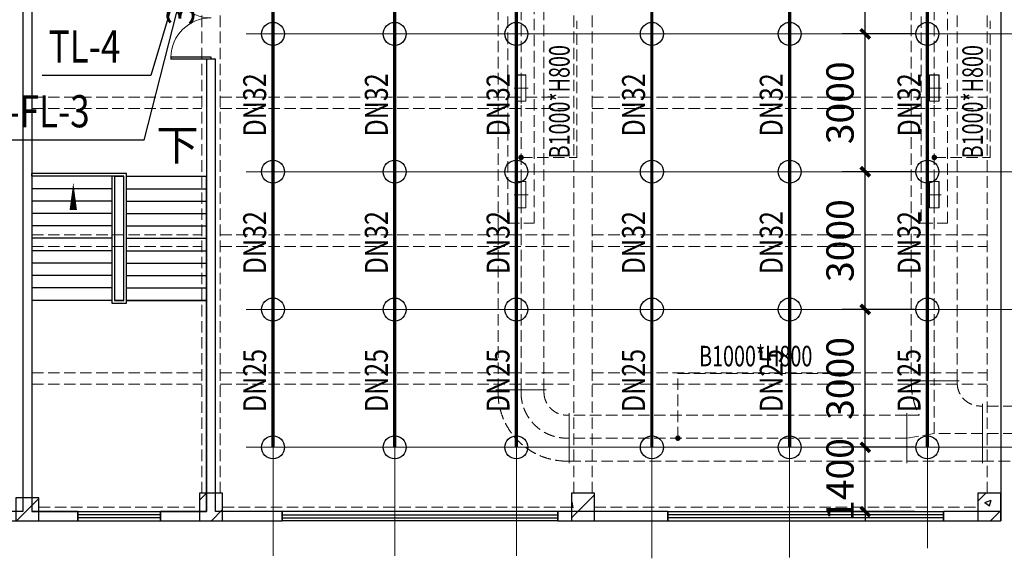
# Model space of a CAD drawing. Units: millimetres. Extents: x -1878335 to 5146870, y -284286 to 2107906.
# Drawn here: x 3257585 to 3279028, y 199255 to 210979 of the extents above; entities that cross this region are included whole.
import ezdxf

# ---------------------------------------------------------------- set-up
doc = ezdxf.new("R2010")
doc.units = ezdxf.units.MM
doc.header["$LTSCALE"] = 1000
for name, pattern in [('CENTER2', [1.14, 0.75, -0.13, 0.13, -0.13]), ('DASH', [0.35, 0.25, -0.1]), ('DOTE', [2.42, 2, -0.2, 0.02, -0.2]), ('线型3', [750, 500, -250])]:
    doc.linetypes.add(name, pattern=pattern)
for name, color, linetype, lineweight in [('BEAM-DASH', 4, '线型3', 25), ('COLU', 7, 'Continuous', 40), ('DOTE', 8, 'DOTE', 9)]:
    doc.layers.add(name, color=color, linetype=linetype, lineweight=lineweight)
for name, color, linetype in [('DIM_LEAD', 3, 'Continuous'), ('DIM_SYMB', 3, 'Continuous'), ('DIM_喷淋', 3, 'Continuous'), ('DIM_废水', 3, 'Continuous'), ('DIM_通气', 3, 'Continuous'), ('DOOR_FIRE', 4, 'Continuous'), ('DUCT-送风中心线', 5, 'CENTER2'), ('DUCT-送风法兰', 2, 'Continuous'), ('DUCT-送风管', 6, 'Continuous'), ('DUCT-送风管端线', 2, 'Continuous'), ('EQUIP_喷头', 7, 'Continuous'), ('JYSF', 6, 'Continuous'), ('PIPE-喷淋', 6, 'Continuous'), ('STAIR', 2, 'Continuous'), ('TEXT_喷淋', 7, 'Continuous'), ('TH_TEXT', 7, 'Continuous'), ('TWT_DIM', 3, 'Continuous'), ('WALL', 7, 'Continuous'), ('WINDOW', 4, 'Continuous'), ('屋面', 133, 'Continuous')]:
    doc.layers.add(name, color=color, linetype=linetype)
doc.layers.add('喷淋定线', color=1, linetype='Continuous', lineweight=5, plot=False)
doc.styles.add('_TCH_DIM', font='SIMPLEX', dxfattribs={"bigfont": 'GBCBIG'})
doc.styles.add('_TCH_DIM_T3', font='SIMPLEX', dxfattribs={"width": 0.705882, "bigfont": 'GBCBIG'})
doc.styles.add('_TWT_PIPEDN', font='SIMPLEX', dxfattribs={"width": 0.8, "height": 2.5, "bigfont": 'HZTXT'})
doc.styles.add('_TWT_SERIAL', font='SIMPLEX', dxfattribs={"width": 0.8, "height": 3.5, "bigfont": 'HZTXT'})
doc.dimstyles.new('_TWT_ARCH&&200', dxfattribs={"dimtxt": 595, "dimasz": 200, "dimexe": 500, "dimexo": 600, "dimgap": 252.5, "dimtad": 1, "dimdec": 0, "dimzin": 0, "dimdsep": 46, "dimtxsty": '_TCH_DIM_T3', "dimblk": 'ARCHTICK', "dimcen": 0.09, "dimclrt": 7, "dimazin": 2, "dimtfac": 1, "dimtdec": 0, "dimtix": 1, "dimtmove": 2, "dimatfit": 3, "dimfxl": 200, "dimtolj": 1, "dimtzin": 0, "dimarcsym": 0})

# ---------------------------------------------------------------- blocks, each defined once
blk = doc.blocks.new('3flt0926')
at = {"layer": 'BEAM-DASH', "color": 8, "linetype": 'DASH', "lineweight": 5}
for p, q in [((1084432, -1500809), (1084432, -1489459)), ((1088132, -1500709), (1088132, -1489459)), ((1088532, -1500709), (1088532, -1489459)), ((1096232, -1500709), (1096232, -1489459)), ((1096632, -1500709), (1096632, -1489459)), ((1105232, -1500709), (1105232, -1489459)), ((1105532, -1500709), (1105532, -1489459)), ((1084432, -1492084), (1088132, -1492084)), ((1088532, -1492084), (1096232, -1492084)), ((1096632, -1492084), (1105232, -1492084)), ((1084432, -1492334), (1088132, -1492334)), ((1088532, -1492334), (1096232, -1492334)), ((1096632, -1492334), (1105232, -1492334)), ((1084432, -1495084), (1088132, -1495084)), ((1088532, -1495084), (1096232, -1495084)), ((1096632, -1495084), (1105232, -1495084)), ((1084432, -1495334), (1088132, -1495334)), ((1088532, -1495334), (1096232, -1495334)), ((1096632, -1495334), (1105232, -1495334)), ((1084432, -1498084), (1088132, -1498084)), ((1088532, -1498084), (1096232, -1498084)), ((1096632, -1498084), (1105232, -1498084)), ((1084432, -1498334), (1088132, -1498334)), ((1088532, -1498334), (1096232, -1498334)), ((1096632, -1498334), (1105232, -1498334)), ((1084582, -1501009), (1088082, -1501009)), ((1088582, -1501009), (1096182, -1501009)), ((1096682, -1501009), (1105032, -1501009)), ((1084582, -1501309), (1088082, -1501309)), ((1088582, -1501309), (1096182, -1501309)), ((1096682, -1501309), (1105032, -1501309))]:
    blk.add_line(p, q, dxfattribs=at)
for points in [[(1088582, -1501309), (1088582, -1500709), (1088082, -1500709), (1088082, -1501309)], [(1096682, -1501309), (1096682, -1500709), (1096182, -1500709), (1096182, -1501309)], [(1105532, -1501309), (1105532, -1500709), (1105032, -1500709), (1105032, -1501309)], [(1084582, -1501309), (1084582, -1500809), (1084082, -1500809), (1084082, -1501309)]]:
    blk.add_lwpolyline(points, close=True, dxfattribs=at)
blk = doc.blocks.new('$WINLIB2D$00000001')
at = {"color": 0}
for points in [[(-0.5, 0.5), (-0.5, -0.5)], [(-0.5, 0.5), (0.5, 0.5)], [(0.5, -0.5), (0.5, 0.5)], [(0.5, 0.1667), (-0.5, 0.1667)], [(0.5, -0.1667), (-0.5, -0.1667)], [(-0.5, -0.5), (0.5, -0.5)]]:
    blk.add_lwpolyline(points, dxfattribs=at)
blk = doc.blocks.new('$DorLib2D$00000002')
for p, q in [((-0.5, 0), (-0.5, 0.4875)), ((-0.475, 0.4875), (-0.5, 0.4875)), ((-0.475, 0), (-0.475, 0.4875)), ((0.475, 0), (0.475, 0.4875)), ((0.475, 0.4875), (0.5, 0.4875)), ((0.5, 0), (0.5, 0.4875)), ((-0.5, 0), (-0.475, 0)), ((0.5, 0), (0.475, 0))]:
    blk.add_line(p, q)
at = {"lineweight": 13}
for centre, start, end in [((-0.4875, 0), 0, 88.53072), ((0.4875, 0), 91.46928, 180)]:
    blk.add_arc(centre, 0.4875, start, end, dxfattribs=at)
blk = doc.blocks.new('3fdt1023')
at = {"ltscale": 2}
for p, q in [((5109141.1, 782399.6), (5109627.5, 782885.9)), ((5113127.5, 782850.4), (5113276.7, 782999.6)), ((5121227.5, 782465.1), (5121727.5, 782965.1)), ((5130077.5, 782829.9), (5130247.2, 782999.5)), ((5113446.1, 782716.2), (5113446.1, 782716.2)), ((5121227.5, 782800.6), (5121240.4, 782816)), ((5121227.5, 782693.8), (5121263.5, 782690.6)), ((5121264.1, 782686.3), (5121241, 782811.7)), ((5121467.9, 782671.7), (5121467.9, 782671.7)), ((5130229, 782796.6), (5130369.1, 782850.4)), ((5130229, 782796.6), (5130328.5, 782729.5)), ((5130329.1, 782725.3), (5130369.6, 782846.1)), ((5130343.3, 782784.5), (5130343.3, 782784.5)), ((5109622.6, 782467.6), (5109627.5, 782469.4)), ((5109622.6, 782467.6), (5109627.5, 782464.2)), ((5113383.8, 782399.6), (5113627.5, 782643.3)), ((5113385.8, 782463.6), (5113385.8, 782463.6)), ((5130354.3, 782399.5), (5130577.5, 782622.7))]:
    blk.add_line(p, q, dxfattribs=at)
at = {"layer": 'COLU', "color": 6, "lineweight": -3}
for points in [[(5109627.5, 782399.6), (5109627.5, 782899.6), (5109127.5, 782899.6), (5109127.5, 782399.6)], [(5113627.5, 782399.6), (5113627.5, 782999.6), (5113127.5, 782999.6), (5113127.5, 782399.6)], [(5121727.5, 782399.5), (5121727.5, 782999.5), (5121227.5, 782999.5), (5121227.5, 782399.5)], [(5130577.5, 782399.5), (5130577.5, 782999.5), (5130077.5, 782999.5), (5130077.5, 782399.5)]]:
    blk.add_lwpolyline(points, close=True, dxfattribs=at)
at = {"layer": 'DIM_SYMB', "linetype": 'ByBlock'}
blk.add_lwpolyline([(5112377.5, 790034.6, 0, 0, 0), (5112377.5, 784899.6, 0, 0, 0), (5110377.5, 784899.6, 0, 0, 0), (5110377.5, 789764.6, 0, 160, 0), (5110377.5, 789164.6, 0, 0, 0)], format="xyseb", dxfattribs=at)
at = {"layer": 'STAIR', "linetype": 'ByBlock'}
for p, q in [((5111537.5, 789959.6), (5109477.5, 789959.6)), ((5109477.5, 789899.6), (5109477.5, 789959.6)), ((5111537.5, 787139.6), (5111537.5, 789959.6)), ((5109477.5, 789899.6), (5109477.5, 787199.6)), ((5111217.5, 789899.6), (5109477.5, 789899.6)), ((5111477.5, 789899.6), (5109477.5, 789899.6)), ((5111277.5, 789899.6), (5111217.5, 789899.6)), ((5111217.5, 789899.6), (5111217.5, 787139.6)), ((5111277.5, 789899.6), (5111217.5, 789899.6)), ((5111277.5, 789899.6), (5111277.5, 787199.6)), ((5111277.5, 789899.6), (5111277.5, 787199.6)), ((5111277.5, 789899.6), (5111477.5, 789899.6)), ((5111477.5, 787199.6), (5111477.5, 789899.6)), ((5111477.5, 787199.6), (5111477.5, 789899.6)), ((5111537.5, 789899.6), (5113277.5, 789899.6)), ((5113277.5, 787199.6), (5113277.5, 789899.6)), ((5111217.5, 789629.6), (5109477.5, 789629.6)), ((5111537.5, 789629.6), (5113277.5, 789629.6)), ((5111217.5, 789359.6), (5109477.5, 789359.6)), ((5111537.5, 789359.6), (5113277.5, 789359.6)), ((5111217.5, 789089.6), (5109477.5, 789089.6)), ((5111537.5, 789089.6), (5113277.5, 789089.6)), ((5111217.5, 788819.6), (5109477.5, 788819.6)), ((5111537.5, 788819.6), (5113277.5, 788819.6)), ((5111217.5, 788549.6), (5109477.5, 788549.6)), ((5111537.5, 788549.6), (5113277.5, 788549.6)), ((5111217.5, 788279.6), (5109477.5, 788279.6)), ((5111537.5, 788279.6), (5113277.5, 788279.6)), ((5111217.5, 788009.6), (5109477.5, 788009.6)), ((5111537.5, 788009.6), (5113277.5, 788009.6)), ((5111217.5, 787739.6), (5109477.5, 787739.6)), ((5111537.5, 787739.6), (5113277.5, 787739.6)), ((5111217.5, 787469.6), (5109477.5, 787469.6)), ((5111537.5, 787469.6), (5113277.5, 787469.6)), ((5111217.5, 787199.6), (5109477.5, 787199.6)), ((5109477.5, 787199.6), (5109477.5, 782599.6)), ((5111217.5, 787199.6), (5109477.5, 787199.6)), ((5111277.5, 787199.6), (5111477.5, 787199.6)), ((5111477.5, 787199.6), (5111277.5, 787199.6)), ((5111537.5, 787199.6), (5113277.5, 787199.6)), ((5113277.5, 787199.6), (5111537.5, 787199.6)), ((5113277.5, 782599.6), (5113277.5, 787199.6)), ((5111217.5, 787139.6), (5111537.5, 787139.6)), ((5109477.5, 782599.6), (5113277.5, 782599.6))]:
    blk.add_line(p, q, dxfattribs=at)
at = {"layer": 'WALL', "linetype": 'ByBlock'}
for p, q in [((5109277.5, 794599.6), (5109277.5, 782599.6)), ((5109477.5, 794399.6), (5109477.5, 782599.6)), ((5113477.5, 792449.6), (5113277.5, 792449.6)), ((5113277.5, 792449.6), (5113277.5, 782599.6)), ((5113477.5, 782599.6), (5113477.5, 792449.6)), ((5109277.5, 782599.6), (5108177.5, 782599.6)), ((5110477.5, 782599.6), (5109477.5, 782599.6)), ((5110477.5, 782399.6), (5110477.5, 782599.6)), ((5113277.5, 782599.6), (5112277.5, 782599.6)), ((5112277.5, 782599.6), (5112277.5, 782399.6)), ((5114927.5, 782599.6), (5113477.5, 782599.6)), ((5114927.5, 782399.6), (5114927.5, 782599.6)), ((5123327.5, 782599.6), (5120927.5, 782599.6)), ((5120927.5, 782599.6), (5120927.5, 782399.6)), ((5123327.5, 782399.6), (5123327.5, 782599.6)), ((5130577.5, 782599.6), (5129327.5, 782599.6)), ((5129327.5, 782599.6), (5129327.5, 782399.6)), ((5130577.5, 782399.6), (5130577.5, 782599.6)), ((5108177.5, 782399.6), (5109377.5, 782399.6)), ((5109377.5, 782399.6), (5110477.5, 782399.6)), ((5112277.5, 782399.6), (5113377.5, 782399.6)), ((5113377.5, 782399.6), (5114927.5, 782399.6)), ((5120927.5, 782399.6), (5123327.5, 782399.6)), ((5129327.5, 782399.6), (5130577.5, 782399.6))]:
    blk.add_line(p, q, dxfattribs=at)
at = {"layer": '屋面', "color": 7, "ltscale": 300}
blk.add_line((5130577.6, 845599.5), (5130577.6, 782399.5), dxfattribs=at)
at = {"layer": 'DOOR_FIRE', "linetype": 'ByBlock', "xscale": -1800, "yscale": -1800, "zscale": 200, "rotation": 270}
blk.add_blockref('$DorLib2D$00000002', (5113377.5, 793349.6), dxfattribs=at)
at = {"layer": 'WINDOW', "linetype": 'ByBlock', "rotation": 180}
for p, xscale, yscale, zscale in [((5111377.5, 782499.6), -1800, -200, -1800), ((5117927.5, 782499.6), 6000, 200, 6000), ((5126327.5, 782499.6), -6000, -200, -6000)]:
    blk.add_blockref('$WINLIB2D$00000001', p, dxfattribs=dict(at, xscale=xscale, yscale=yscale, zscale=zscale))
at = {"layer": 'DIM_SYMB', "color": 7, "linetype": 'ByBlock', "style": '_TCH_DIM'}
blk.add_text('下', height=675.2, dxfattribs=at).set_placement((5112187.6, 790244.6))
blk = doc.blocks.new('环境送风口-570-205-P')
at = {"layer": 'JYSF', "color": 8, "linetype": 'DASH', "lineweight": 5, "ltscale": 10}
for p, q in [((-335, 0), (335, 0)), ((0, 152.5), (0, -152.5))]:
    blk.add_line(p, q, dxfattribs=at)
for points in [[(-287.5, 105), (287.5, 105), (287.5, -105), (-287.5, -105)], [(-285, 102.5), (285, 102.5), (285, -102.5), (-285, -102.5)]]:
    blk.add_lwpolyline(points, close=True, dxfattribs=at)
blk = doc.blocks.new('*U246')
at = {"layer": 'JYSF', "rotation": 90}
blk.add_blockref('环境送风口-570-205-P', (0, 0), dxfattribs=at)
blk = doc.blocks.new('*U245')
at = {"layer": 'JYSF', "color": 0, "linetype": 'ByBlock', "lineweight": -2, "transparency": 16777216}
for p in [(0, 2320), (0, 0)]:
    blk.add_blockref('*U246', p, dxfattribs=at)
blk = doc.blocks.new('*U248')
at = {"layer": 'JYSF', "rotation": 90}
blk.add_blockref('环境送风口-570-205-P', (0, 0), dxfattribs=at)
blk = doc.blocks.new('*U247')
at = {"layer": 'JYSF', "color": 0, "linetype": 'ByBlock', "lineweight": -2, "transparency": 16777216}
for p in [(0, 2320), (0, 0)]:
    blk.add_blockref('*U248', p, dxfattribs=at)
blk = doc.blocks.new('3fhffg1025')
at = {"layer": 'DIM_LEAD', "color": 8, "linetype": 'DASH', "lineweight": 5}
for p, q in [((418782, 62091), (418782, 65064)), ((427782, 62091), (427782, 65064)), ((417567, 62091), (418782, 62091)), ((426567, 62091), (427782, 62091)), ((420984, 55981), (420984, 57387)), ((420984, 57387), (424439, 57387))]:
    blk.add_line(p, q, dxfattribs=at)
at = {"layer": 'DIM_LEAD', "color": 8, "linetype": 'DASH', "lineweight": 5, "const_width": 60}
for points in [[(417567, 62061, 1), (417567, 62121, 1)], [(426567, 62061, 1), (426567, 62121, 1)], [(420984, 55951, 1), (420984, 56011, 1)]]:
    blk.add_lwpolyline(points, format="xyb", close=True, dxfattribs=at)
at = {"layer": 'DUCT-送风中心线', "color": 8, "linetype": 'DASH', "lineweight": 5}
for p, q in [((417567, 71281), (417567, 57032)), ((426567, 71281), (426567, 57232)), ((426567, 56081), (426567, 57231)), ((417567, 56981), (417567, 57031)), ((418617, 55981), (418567, 55981)), ((425967, 55981), (418617, 55981)), ((426567, 56081), (425967, 55981)), ((427617, 56081), (426567, 56081)), ((434967, 56081), (427617, 56081))]:
    blk.add_line(p, q, dxfattribs=at)
blk.add_arc((418567, 56981), 1000, 180, 270, dxfattribs=at)
at = {"layer": 'DUCT-送风法兰', "color": 8, "linetype": 'DASH', "lineweight": 5}
for p, q in [((427112, 57232), (426022, 57232)), ((418112, 57032), (417022, 57032)), ((427617, 55436), (427617, 56726)), ((418617, 55436), (418617, 56526)), ((425967, 56526), (425967, 55436))]:
    blk.add_line(p, q, dxfattribs=at)
at = {"layer": 'DUCT-送风管', "color": 8, "linetype": 'DASH', "lineweight": 5}
for p, q in [((417067, 71281), (417067, 57032)), ((418067, 57032), (418067, 71281)), ((426067, 71281), (426067, 57232)), ((427067, 57232), (427067, 71281)), ((426067, 57231), (426067, 57181)), ((427067, 57181), (427067, 57231)), ((417067, 56981), (417067, 57031)), ((418067, 57031), (418067, 56981)), ((427617, 56681), (427567, 56681)), ((434967, 56681), (427617, 56681)), ((418567, 56481), (418617, 56481)), ((425967, 56481), (418617, 56481)), ((426240, 56481), (425967, 56481)), ((418617, 55481), (418567, 55481)), ((418617, 55481), (425967, 55481)), ((425967, 55481), (427567, 55481)), ((427567, 55481), (427617, 55481)), ((427617, 55481), (434967, 55481))]:
    blk.add_line(p, q, dxfattribs=at)
for centre, radius, end in [((427567, 57181), 1500, 207.8181), ((427567, 57181), 500, 270), ((418567, 56981), 1500, 270), ((418567, 56981), 500, 270)]:
    blk.add_arc(centre, radius, 180, end, dxfattribs=at)
at = {"layer": 'DUCT-送风管端线', "color": 8, "linetype": 'DASH', "lineweight": 5}
for p, q in [((426067, 57232), (427067, 57232)), ((427067, 57231), (426067, 57231)), ((417067, 57032), (418067, 57032)), ((417067, 57031), (418067, 57031)), ((427617, 56681), (427617, 55481)), ((427617, 55481), (427617, 56681)), ((418617, 56481), (418617, 55481)), ((418617, 55481), (418617, 56481)), ((425967, 55481), (425967, 56481)), ((425967, 56481), (425967, 55481))]:
    blk.add_line(p, q, dxfattribs=at)
at = {"layer": 'JYSF', "color": 8, "linetype": 'DASH', "lineweight": 5, "elevation": 4400}
for points in [[(417852, 110661), (417282, 110661), (417282, 60661), (417852, 60661)], [(426852, 110661), (426282, 110661), (426282, 60661), (426852, 60661)]]:
    blk.add_lwpolyline(points, close=True, dxfattribs=at)
at = {"layer": 'JYSF', "color": 8, "linetype": 'DASH', "lineweight": 5, "xscale": -1}
for name, p in [('*U247', (417567, 61281, 4400)), ('*U245', (426567, 61281, 4400))]:
    blk.add_blockref(name, p, dxfattribs=at)
at = {"layer": 'DIM_LEAD', "color": 8, "linetype": 'DASH', "lineweight": 5, "style": '_TCH_DIM', "width": 0.705882}
for p in [(418625, 62072), (427625, 62072)]:
    blk.add_text('B1000*H800', height=446.2, rotation=90, dxfattribs=at).set_placement(p)
blk.add_text('B1000*H800', height=446.2, dxfattribs=at).set_placement((421446, 57545))
blk = doc.blocks.new('_ArchTick')
at = {"color": 0, "linetype": 'ByBlock', "const_width": 0.4}
blk.add_lwpolyline([(-0.5, -0.5), (0.5, 0.5)], dxfattribs=at)
blk = doc.blocks.new('*D1023')
at = {"layer": 'Defpoints', "color": 0, "transparency": 16777216}
for p in [(3261049, 212646), (3261994, 212646), (3261994, 212270)]:
    blk.add_point(p, dxfattribs=at)
at = {"layer": 'DIM_喷淋', "color": 0, "lineweight": -2, "transparency": 16777216}
for p, q in [((3261049, 212646), (3261049, 212846)), ((3261394, 212646), (3260549, 212646)), ((3261049, 212270), (3261049, 212646)), ((3261394, 212270), (3260549, 212270)), ((3261049, 212270), (3261049, 212070))]:
    blk.add_line(p, q, dxfattribs=at)
at = {"layer": 'DIM_喷淋', "color": 0, "lineweight": -2, "transparency": 16777216, "xscale": 200, "yscale": 200, "zscale": 200}
for p, rotation in [((3261049, 212646), 270), ((3261049, 212270), 90)]:
    blk.add_blockref('_ArchTick', p, dxfattribs=dict(at, rotation=rotation))
at = {"layer": 'DIM_喷淋', "color": 7, "transparency": 16777216, "insert": (3261086, 211530), "char_height": 595, "attachment_point": 5, "rotation": 90, "style": '_TCH_DIM_T3'}
blk.add_mtext('\\A1;375', dxfattribs=at)
blk = doc.blocks.new('*D1186')
at = {"layer": 'Defpoints', "color": 0, "transparency": 16777216}
for p in [(3276000, 201671), (3277669, 201671), (3277669, 200270)]:
    blk.add_point(p, dxfattribs=at)
at = {"layer": 'TWT_DIM', "color": 0, "lineweight": -2, "transparency": 16777216}
for p, q in [((3276000, 201671), (3276000, 201871)), ((3277069, 201671), (3275500, 201671)), ((3276000, 200270), (3276000, 201671)), ((3277069, 200270), (3275500, 200270)), ((3276000, 200270), (3276000, 200070))]:
    blk.add_line(p, q, dxfattribs=at)
at = {"layer": 'TWT_DIM', "color": 0, "lineweight": -2, "transparency": 16777216, "xscale": 200, "yscale": 200, "zscale": 200}
for p, rotation in [((3276000, 201671), 270), ((3276000, 200270), 90)]:
    blk.add_blockref('_ArchTick', p, dxfattribs=dict(at, rotation=rotation))
at = {"layer": 'TWT_DIM', "color": 7, "transparency": 16777216, "insert": (3275450, 200970), "char_height": 595, "attachment_point": 5, "rotation": 90, "style": '_TCH_DIM_T3'}
blk.add_mtext('\\A1;1400', dxfattribs=at)
blk = doc.blocks.new('*D1187')
at = {"layer": 'Defpoints', "color": 0, "transparency": 16777216}
for p in [(3276000, 204670), (3277669, 204670), (3277669, 201671)]:
    blk.add_point(p, dxfattribs=at)
at = {"layer": 'TWT_DIM', "color": 0, "lineweight": -2, "transparency": 16777216}
for p, q in [((3277069, 204670), (3275500, 204670)), ((3276000, 201671), (3276000, 204670)), ((3277069, 201671), (3275500, 201671))]:
    blk.add_line(p, q, dxfattribs=at)
at = {"layer": 'TWT_DIM', "color": 0, "lineweight": -2, "transparency": 16777216, "xscale": 200, "yscale": 200, "zscale": 200}
for p, rotation in [((3276000, 204670), 90), ((3276000, 201671), 270)]:
    blk.add_blockref('_ArchTick', p, dxfattribs=dict(at, rotation=rotation))
at = {"layer": 'TWT_DIM', "color": 7, "transparency": 16777216, "insert": (3275450, 203170), "char_height": 595, "attachment_point": 5, "rotation": 90, "style": '_TCH_DIM_T3'}
blk.add_mtext('\\A1;3000', dxfattribs=at)
blk = doc.blocks.new('*D1188')
at = {"layer": 'Defpoints', "color": 0, "transparency": 16777216}
for p in [(3276000, 207670), (3277669, 207670), (3277669, 204670)]:
    blk.add_point(p, dxfattribs=at)
at = {"layer": 'TWT_DIM', "color": 0, "lineweight": -2, "transparency": 16777216}
for p, q in [((3277069, 207670), (3275500, 207670)), ((3276000, 204670), (3276000, 207670)), ((3277069, 204670), (3275500, 204670))]:
    blk.add_line(p, q, dxfattribs=at)
at = {"layer": 'TWT_DIM', "color": 0, "lineweight": -2, "transparency": 16777216, "xscale": 200, "yscale": 200, "zscale": 200}
for p, rotation in [((3276000, 207670), 90), ((3276000, 204670), 270)]:
    blk.add_blockref('_ArchTick', p, dxfattribs=dict(at, rotation=rotation))
at = {"layer": 'TWT_DIM', "color": 7, "transparency": 16777216, "insert": (3275450, 206170), "char_height": 595, "attachment_point": 5, "rotation": 90, "style": '_TCH_DIM_T3'}
blk.add_mtext('\\A1;3000', dxfattribs=at)
blk = doc.blocks.new('*D1189')
at = {"layer": 'Defpoints', "color": 0, "transparency": 16777216}
for p in [(3276000, 210670), (3277669, 210670), (3277669, 207670)]:
    blk.add_point(p, dxfattribs=at)
at = {"layer": 'TWT_DIM', "color": 0, "lineweight": -2, "transparency": 16777216}
for p, q in [((3277069, 210670), (3275500, 210670)), ((3276000, 207670), (3276000, 210670)), ((3277069, 207670), (3275500, 207670))]:
    blk.add_line(p, q, dxfattribs=at)
at = {"layer": 'TWT_DIM', "color": 0, "lineweight": -2, "transparency": 16777216, "xscale": 200, "yscale": 200, "zscale": 200}
for p, rotation in [((3276000, 210670), 90), ((3276000, 207670), 270)]:
    blk.add_blockref('_ArchTick', p, dxfattribs=dict(at, rotation=rotation))
at = {"layer": 'TWT_DIM', "color": 7, "transparency": 16777216, "insert": (3275450, 209170), "char_height": 595, "attachment_point": 5, "rotation": 90, "style": '_TCH_DIM_T3'}
blk.add_mtext('\\A1;3000', dxfattribs=at)
blk = doc.blocks.new('*D1190')
at = {"layer": 'Defpoints', "color": 0, "transparency": 16777216}
for p in [(3276000, 213795), (3277669, 213795), (3277669, 210670)]:
    blk.add_point(p, dxfattribs=at)
at = {"layer": 'TWT_DIM', "color": 0, "lineweight": -2, "transparency": 16777216}
for p, q in [((3277069, 213795), (3275500, 213795)), ((3276000, 210670), (3276000, 213795)), ((3277069, 210670), (3275500, 210670))]:
    blk.add_line(p, q, dxfattribs=at)
at = {"layer": 'TWT_DIM', "color": 0, "lineweight": -2, "transparency": 16777216, "xscale": 200, "yscale": 200, "zscale": 200}
for p, rotation in [((3276000, 213795), 90), ((3276000, 210670), 270)]:
    blk.add_blockref('_ArchTick', p, dxfattribs=dict(at, rotation=rotation))
at = {"layer": 'TWT_DIM', "color": 7, "transparency": 16777216, "insert": (3275450, 212233), "char_height": 595, "attachment_point": 5, "rotation": 90, "style": '_TCH_DIM_T3'}
blk.add_mtext('\\A1;3125', dxfattribs=at)
blk = doc.blocks.new('$TwtSys$00000125')
blk.add_circle((0, 0, 0), 1)

msp = doc.modelspace()

# ---------------------------------------------------------------- linework, layer by layer
at = {"layer": 'DIM_废水'}
for p, q in [((3261379.1, 212645.6, 900), (3260292.1, 208356.2, 900)), ((3260292.1, 208356.2, 900), (3256694.7, 208356.2, 900))]:
    msp.add_line(p, q, dxfattribs=at)
at = {"layer": 'DIM_通气'}
for p, q in [((3261379.1, 212900.1, -900), (3260444.5, 209765, 900)), ((3260444.5, 209765, 900), (3258076.2, 209765, 900))]:
    msp.add_line(p, q, dxfattribs=at)
at = {"layer": 'PIPE-喷淋', "const_width": 70}
for points in [[(3263102.8, 213795.1), (3263102.8, 210670.2)], [(3265752.8, 213795.1), (3265752.8, 210670.2)], [(3268402.8, 213795.1), (3268402.8, 210670.2)], [(3271352.8, 213795.1), (3271352.8, 210670.2)], [(3274352.8, 213795.1), (3274352.8, 210670.2)], [(3277352.8, 213795.1), (3277352.8, 210670.2)], [(3263102.8, 210670.2), (3263102.8, 207670.2)], [(3265752.8, 210670.2), (3265752.8, 207670.2)], [(3268402.8, 210670.2), (3268402.8, 207670.1)], [(3271352.8, 210670.2), (3271352.8, 207670.2)], [(3274352.8, 210670.2), (3274352.8, 207670.1)], [(3277352.8, 210670.2), (3277352.8, 207670.1)], [(3263102.8, 207670.2), (3263102.8, 204670.1)], [(3265752.8, 207670.2), (3265752.8, 204670.1)], [(3268402.8, 207670.1), (3268402.8, 204670.1)], [(3271352.8, 207670.2), (3271352.8, 204670.1)], [(3274352.8, 207670.1), (3274352.8, 204670.1)], [(3277352.8, 207670.1), (3277352.8, 204670.1)], [(3263102.8, 204670.1), (3263102.8, 201670.6)], [(3265752.8, 204670.1), (3265752.8, 201670.6)], [(3268402.8, 204670.1), (3268402.8, 201670.6)], [(3271352.8, 204670.1), (3271352.8, 201670.6)], [(3274352.8, 204670.1), (3274352.8, 201670.6)], [(3277352.8, 204670.1), (3277352.8, 201670.6)]]:
    msp.add_lwpolyline(points, dxfattribs=at)
at = {"layer": '喷淋定线', "ltscale": 2}
for p, q in [((3263102.8, 199305.6), (3263102.8, 264636.2)), ((3265752.8, 199305.6), (3265752.8, 264636.2)), ((3268402.8, 199305.6), (3268402.8, 264636.2)), ((3271352.8, 199254.9), (3271352.8, 264605.4)), ((3274352.8, 199274.7), (3274352.8, 264605.4)), ((3277352.8, 199472.7), (3277352.8, 264605.4)), ((3263102.8, 203787), (3263102.8, 250881.9)), ((3263102.8, 203787), (3263102.8, 250881.9)), ((3265752.8, 203787), (3265752.8, 250881.9)), ((3265752.8, 203787), (3265752.8, 250881.9)), ((3268402.8, 203787), (3268402.8, 250881.9)), ((3268402.8, 203787), (3268402.8, 250881.9)), ((3271352.8, 203787), (3271352.8, 250881.9)), ((3271352.8, 203787), (3271352.8, 250881.9)), ((3274352.8, 203787), (3274352.8, 250881.9)), ((3274352.8, 203787), (3274352.8, 250881.9)), ((3277352.8, 203787), (3277352.8, 250881.9)), ((3277352.8, 203787), (3277352.8, 250881.9)), ((3262516.1, 210670.2), (3341802.4, 210670.2)), ((3262516.1, 207670.2), (3341802.2, 207670.2)), ((3262516.1, 204670.2), (3342239.5, 204670.2)), ((3262516.1, 201670.7), (3342203, 201670.7))]:
    msp.add_line(p, q, dxfattribs=at)

# ---------------------------------------------------------------- block references
at = {"layer": 'DOTE', "linetype": 'ByBlock'}
msp.add_blockref('3flt0926', (2173420.6, 1701379), dxfattribs=at)
at = {"layer": 'EQUIP_喷头', "xscale": 250, "yscale": 250, "zscale": 250}
for p, rotation in [((3263102.8, 210670.2), 270.0000000000044), ((3265752.8, 210670.2), 270.0000000000044), ((3268402.8, 210670.2), 270.0000000000044), ((3271352.8, 210670.2), 270.0000000000044), ((3274352.8, 210670.2), 270.0000000000044), ((3277352.8, 210670.2), 270.0000000000044), ((3263102.8, 207670.2), 269.9999999999956), ((3263102.8, 207670.2), 270), ((3265752.8, 207670.2), 269.9999999999956), ((3265752.8, 207670.2), 270), ((3268402.8, 207670.2), 269.9999999999956), ((3268402.8, 207670.1), 270), ((3271352.8, 207670.2), 269.9999999999956), ((3271352.8, 207670.2), 270), ((3274352.8, 207670.2), 269.9999999999956), ((3274352.8, 207670.1), 270), ((3277352.8, 207670.1), 270), ((3263102.8, 204670.1), 269.9999975559577), ((3265752.8, 204670.1), 269.9999975559577), ((3268402.8, 204670.1), 269.9999975559577), ((3271352.8, 204670.1), 269.9999975559577), ((3274352.8, 204670.1), 269.9999975559577), ((3277352.8, 204670.1), 269.9999975559577), ((3263102.8, 201670.6), 269.9999975559577), ((3265752.8, 201670.6), 269.9999975559577), ((3268402.8, 201670.6), 269.9999975559577), ((3271352.8, 201670.6), 269.9999975559577), ((3274352.8, 201670.6), 269.9999975559577), ((3277352.8, 201670.6), 269.9999975559577)]:
    msp.add_blockref('$TwtSys$00000125', p, dxfattribs=dict(at, rotation=rotation))
at = {"layer": 'TH_TEXT'}
msp.add_blockref('3fhffg1025', (2850935.9, 145888.7), dxfattribs=at)
at = {"layer": '屋面', "color": 1}
msp.add_blockref('3fdt1023', (-1851624.8, -582329.4), dxfattribs=at)

# ---------------------------------------------------------------- texts
at = {"layer": 'DIM_废水', "color": 7, "style": '_TWT_SERIAL', "width": 0.8}
msp.add_text('P-FL-3', height=700, dxfattribs=at).set_placement((3256834.7, 208636.2, 900))
at = {"layer": 'DIM_通气', "color": 7, "style": '_TWT_SERIAL', "width": 0.8}
msp.add_text('TL-4', height=700, dxfattribs=at).set_placement((3258216.2, 210045, 900))
at = {"layer": 'TEXT_喷淋', "style": '_TWT_PIPEDN', "width": 0.8}
for s, p in [('DN32', (3262952.8, 208436.8)), ('DN32', (3265602.8, 208436.8)), ('DN32', (3268252.8, 208436.8)), ('DN32', (3271202.8, 208436.8)), ('DN32', (3274202.8, 208436.8)), ('DN32', (3277202.8, 208436.8)), ('DN32', (3262952.8, 205436.8)), ('DN32', (3265602.8, 205436.8)), ('DN32', (3268252.8, 205436.8)), ('DN32', (3271202.8, 205436.8)), ('DN32', (3274202.8, 205436.8)), ('DN32', (3277202.8, 205436.8)), ('DN25', (3262952.8, 202437.1)), ('DN25', (3265602.8, 202437.1)), ('DN25', (3268252.8, 202437.1)), ('DN25', (3271202.8, 202437.1)), ('DN25', (3274202.8, 202437.1)), ('DN25', (3277202.8, 202437.1))]:
    msp.add_text(s, height=500, rotation=90, dxfattribs=at).set_placement(p)

# ---------------------------------------------------------------- dimensions: what is measured, and where the dimension line sits
at = {"layer": 'DIM_喷淋'}
dim = msp.add_linear_dim(base=(3261048.6, 212645.6), p1=(3261993.6, 212270.2), p2=(3261993.6, 212645.6), angle=90, dimstyle='_TWT_ARCH&&200', dxfattribs=at)
dim.commit()
dim.dimension.update_dxf_attribs({"geometry": '*D1023', "text_midpoint": (3261086.2, 211530.2), "dimtype": 129})
at = {"layer": 'TWT_DIM'}
for p1, p2, picture, middle in [((3277668.5, 210670.2), (3277668.5, 213795.1), '*D1190', (3275449.6, 212232.6)), ((3277668.5, 207670.2), (3277668.5, 210670.2), '*D1189', (3275449.6, 209170.2)), ((3277668.5, 204670.1), (3277668.5, 207670.2), '*D1188', (3275449.6, 206170.1)), ((3277668.5, 200270.2), (3277668.5, 201670.6), '*D1186', (3275449.6, 200970.4))]:
    dim = msp.add_aligned_dim(p1=p1, p2=p2, distance=1668.9, dimstyle='_TWT_ARCH&&200', dxfattribs=at)
    dim.commit()
    dim.dimension.update_dxf_attribs({"geometry": picture, "text_midpoint": middle})
dim = msp.add_aligned_dim(p1=(3277668.5, 201670.6), p2=(3277668.5, 204670.1), distance=1668.9, text='3000', dimstyle='_TWT_ARCH&&200', dxfattribs=at)
dim.commit()
dim.dimension.update_dxf_attribs({"geometry": '*D1187', "text_midpoint": (3275449.6, 203170.4)})

doc.saveas('drawing.dxf')
